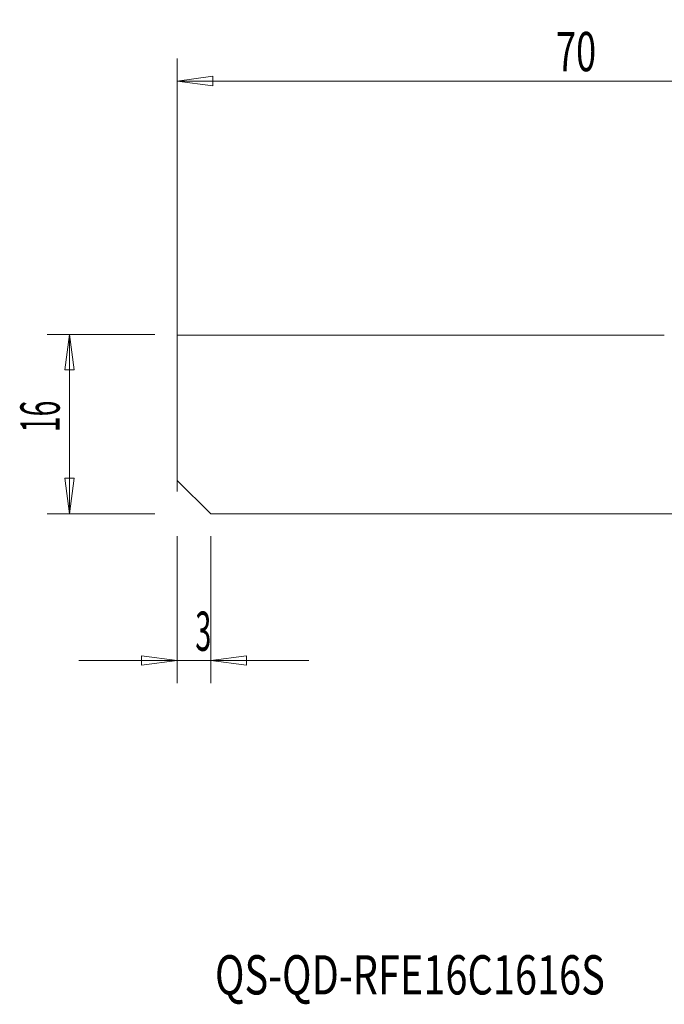
# Model space of a CAD drawing. Units: millimetres. Extents: x -59 to 52, y -52 to 36.
# Drawn here: x -59 to -2, y -52 to 36 of the extents above; entities that cross this region are included whole.
import ezdxf

# ---------------------------------------------------------------- set-up
doc = ezdxf.new("R2010")
doc.units = ezdxf.units.MM
doc.layers.get('0').update_dxf_attribs({"linetype": 'CONTINUOUS'})
for name, color, linetype in [('1', 4, 'CONTINUOUS'), ('SK1', 4, 'CONTINUOUS'), ('SK2', 7, 'CONTINUOUS'), ('SK6', 5, 'CONTINUOUS')]:
    doc.layers.add(name, color=color, linetype=linetype)
doc.styles.add('iso_b_vert', font='simplex.shx')
doc.dimstyles.get("Standard").update_dxf_attribs({"dimtxt": 0.18, "dimasz": 0.18, "dimexe": 0.18, "dimexo": 0.0625, "dimgap": 0.09, "dimtad": 1, "dimzin": 0, "dimdsep": 52, "dimtxsty": 'Standard', "dimcen": 0.09, "dimadec": 0, "dimazin": 0, "dimtfac": 1, "dimtdec": 4, "dimtofl": 0, "dimtmove": 0, "dimatfit": 3, "dimfxl": 1, "dimtolj": 1, "dimtzin": 0, "dimarcsym": 0})

# ---------------------------------------------------------------- blocks, each defined once
blk = doc.blocks.new('DimnDraft3D2')
at = {"layer": 'SK2', "lineweight": 13}
for p, q in [((-45, -10), (-45, -23.10005)), ((-42, -10), (-42, -23.10005)), ((-45, -21.10005), (-48.175002, -20.682053)), ((-48.174998, -21.518047), (-48.175002, -20.682053)), ((-42, -21.10005), (-38.825002, -20.682053)), ((-38.825002, -20.682053), (-38.824998, -21.518047)), ((-53.75, -21.10005), (-33.25, -21.10005)), ((-45, -21.10005), (-48.174998, -21.518047)), ((-42, -21.10005), (-38.824998, -21.518047))]:
    blk.add_line(p, q, dxfattribs=at)
at = {"layer": 'SK2', "lineweight": 18, "insert": (-43.384868, -20.22505), "char_height": 3.5, "attachment_point": 7, "line_spacing_factor": 1.084337, "style": 'iso_b_vert'}
blk.add_mtext('\\W0.5404;3', dxfattribs=at)
blk = doc.blocks.new('_CLOSED')
at = {"lineweight": -2}
for p, q in [((-1, 0.166667), (0, 0)), ((-1, 0.166667), (-1, -0.166667)), ((0, 0), (-1, -0.166667)), ((0, 0), (-1, 0))]:
    blk.add_line(p, q, dxfattribs=at)
blk = doc.blocks.new('DimnDraft3D3')
at = {"layer": 'SK2', "lineweight": 13}
for p, q in [((-45, -6), (-45, 32.600049)), ((25, 10), (25, 32.600049)), ((-45, 30.600049), (-41.825002, 31.018045)), ((-41.825002, 31.018045), (-41.824998, 30.182052)), ((25, 30.600049), (21.824998, 31.018045)), ((21.825002, 30.182052), (21.824998, 31.018045)), ((-45, 30.600049), (25, 30.600049)), ((-45, 30.600049), (-41.824998, 30.182052)), ((25, 30.600049), (21.825002, 30.182052))]:
    blk.add_line(p, q, dxfattribs=at)
at = {"layer": 'SK2', "lineweight": 18, "insert": (-11.215789, 31.475049), "char_height": 3.5, "attachment_point": 7, "line_spacing_factor": 1.084337, "style": 'iso_b_vert'}
blk.add_mtext('\\W0.6740;70', dxfattribs=at)

msp = doc.modelspace()

# ---------------------------------------------------------------- linework, layer by layer
at = {"layer": '1', "lineweight": 18}
for p, q in [((-45, -5.026), (-45, 7.925)), ((-45, 7.925), (-1.565, 7.925)), ((-42, -8), (-45, -5.026)), ((-42, -8), (-0.8, -8))]:
    msp.add_line(p, q, dxfattribs=at)
at = {"layer": 'SK1', "lineweight": 18}
for p, q in [((-45, 7.925), (-1.565, 7.925)), ((-45, -5.026), (-45, 7.925)), ((-42, -8), (-45, -5.026)), ((-42, -8), (-0.8, -8))]:
    msp.add_line(p, q, dxfattribs=at)
at = {"layer": 'SK2', "lineweight": 13}
for p, q in [((-47, 8), (-56.6, 8)), ((-54.6, 8), (-54.6, -8)), ((-47, -8), (-56.6, -8))]:
    msp.add_line(p, q, dxfattribs=at)
at = {"layer": 'SK2', "lineweight": 18}
for p, q in [((-54.6, 8), (-55.018, 4.825)), ((-54.6, 8), (-54.182, 4.825)), ((-54.182, 4.825), (-55.018, 4.825)), ((-54.6, -8), (-55.018, -4.825)), ((-55.018, -4.825), (-54.182, -4.825)), ((-54.6, -8), (-54.182, -4.825))]:
    msp.add_line(p, q, dxfattribs=at)

# ---------------------------------------------------------------- texts
at = {"layer": 'SK2', "lineweight": 18, "insert": (-55.475, -0.732), "char_height": 3.5, "attachment_point": 7, "rotation": 90, "line_spacing_factor": 1.084337, "style": 'iso_b_vert'}
msp.add_mtext('\\W0.5321;16', dxfattribs=at)
at = {"layer": 'SK6', "lineweight": 18, "insert": (-41.625, -50.875), "char_height": 3.5, "attachment_point": 7, "line_spacing_factor": 1.084337, "style": 'iso_b_vert'}
msp.add_mtext('\\W0.7427;QS-QD-RFE16C1616S', dxfattribs=at)

# ---------------------------------------------------------------- dimensions: what is measured, and where the dimension line sits
at = {"layer": 'SK2', "lineweight": 13}
for base, p1, p2, override, picture, middle in [((25, 30.6), (-45, -6), (25, 10), {"dimtxt": 3.5, "dimasz": 3.175, "dimexe": 2, "dimexo": 2, "dimgap": 1.75, "dimtad": 1, "dimtih": 0, "dimdec": 1, "dimzin": 8, "dimpost": '<>', "dimtxsty": 'iso_b_vert', "dimblk1": 'CLOSED', "dimblk2": 'CLOSED', "dimsah": 1, "dimclrd": 2, "dimclre": 2, "dimclrt": 7, "dimtofl": 1, "dimtmove": 0}, 'DimnDraft3D3', (-12.091, 30.6)), ((-42, -21.1), (-45, -10), (-42, -10), {"dimtxt": 3.5, "dimasz": 3.175, "dimexe": 2, "dimexo": 2, "dimgap": 1.75, "dimtad": 1, "dimtih": 0, "dimzin": 8, "dimpost": '<>', "dimtxsty": 'iso_b_vert', "dimblk1": 'CLOSED', "dimblk2": 'CLOSED', "dimsah": 1, "dimclrd": 2, "dimclre": 2, "dimclrt": 7, "dimtofl": 1, "dimtmove": 0}, 'DimnDraft3D2', (-44.26, -21.1))]:
    dim = msp.add_linear_dim(base=base, p1=p1, p2=p2, dimstyle='Standard', override=override, dxfattribs=at)
    dim.commit()
    dim.dimension.update_dxf_attribs({"geometry": picture, "text_midpoint": middle})

doc.saveas('drawing.dxf')
